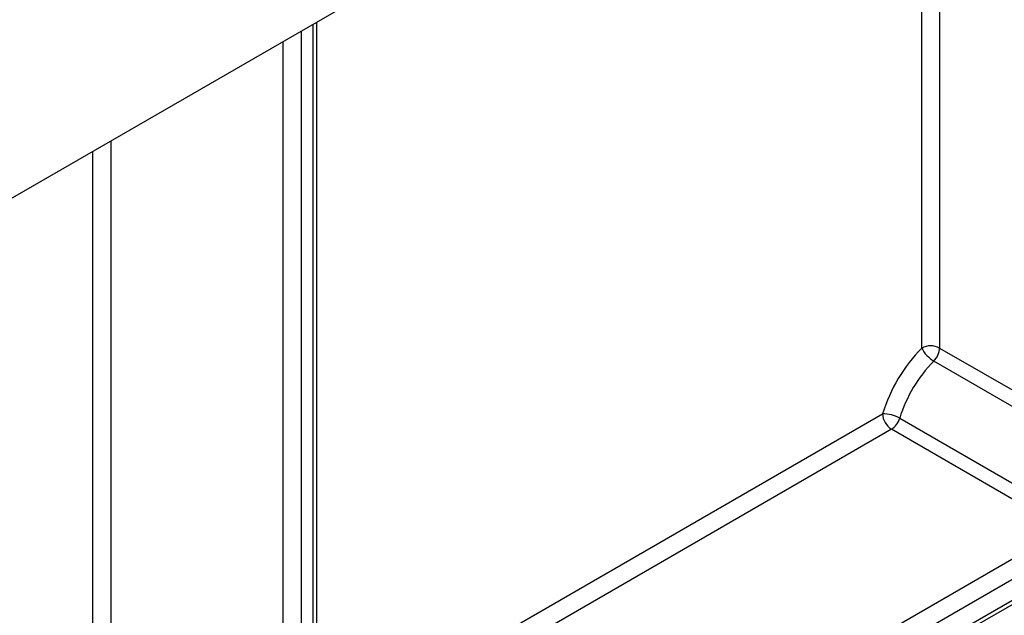
# Model space of a CAD drawing. Units: millimetres. Extents: x 1 to 418, y -29 to 291.
# Drawn here: x 360 to 371, y 175 to 182 of the extents above; entities that cross this region are included whole.
import ezdxf

# ---------------------------------------------------------------- set-up
doc = ezdxf.new("R2010")
doc.units = ezdxf.units.MM

msp = doc.modelspace()

# ---------------------------------------------------------------- linework, layer by layer
at = {"color": 7, "linetype": 'Continuous', "lineweight": 25}
for p, q in [((393.970726, 199.464583), (323.330759, 158.684998)), ((363.184805, 170.581976), (363.184805, 181.692249)), ((370.586705, 177.822124), (372.637315, 176.638333)), ((372.568141, 176.483566), (370.517531, 177.667358)), ((370.112759, 176.987648), (372.163368, 175.803857)), ((372.06576, 175.672955), (370.01515, 176.856747)), ((363.246937, 170.581957), (372.06576, 175.672955)), ((372.171826, 175.489243), (363.353003, 170.398245)), ((363.353003, 170.153283), (372.328549, 175.334755)), ((363.32193, 170.084606), (372.200804, 175.210271))]:
    msp.add_line(p, q, dxfattribs=at)
at = {"color": 8, "linetype": 'Continuous', "lineweight": 25}
for p, q in [((370.586705, 185.965275), (370.586705, 177.822124)), ((370.374573, 177.822124), (370.374573, 185.842814)), ((363.140871, 170.520746), (363.140871, 181.666886)), ((362.999449, 181.585245), (362.999449, 170.194143)), ((362.787317, 170.398278), (362.787317, 181.462784)), ((360.736707, 180.278992), (360.736707, 171.58207)), ((360.524575, 171.622897), (360.524575, 180.156531)), ((363.184805, 173.158614), (369.909084, 177.040458)), ((370.01515, 176.856747), (363.184805, 172.913672))]:
    msp.add_line(p, q, dxfattribs=at)
at = {"color": 7, "linetype": 'Continuous', "lineweight": 25}
for centre, radius, start, end in [((371.751286, 176.472846), 1.927665, 135.5766101, 162.8750791), ((370.480639, 177.617418), 0.230553, 62.6096722, 117.3903278), ((370.703553, 177.982596), 0.366032, 206.0024758, 239.4552111), ((370.352558, 177.833936), 0.234445, 314.7228296, 357.1122303), ((371.714673, 176.494072), 1.67623, 135.5766101, 162.8750791), ((369.91289, 176.635971), 0.404505, 60.3891676, 90.5391015), ((370.139367, 177.050937), 0.230521, 182.6054785, 237.3945217), ((369.888454, 177.053061), 0.233648, 302.8370895, 343.7419826)]:
    msp.add_arc(centre, radius, start, end, dxfattribs=at)

doc.saveas('drawing.dxf')
